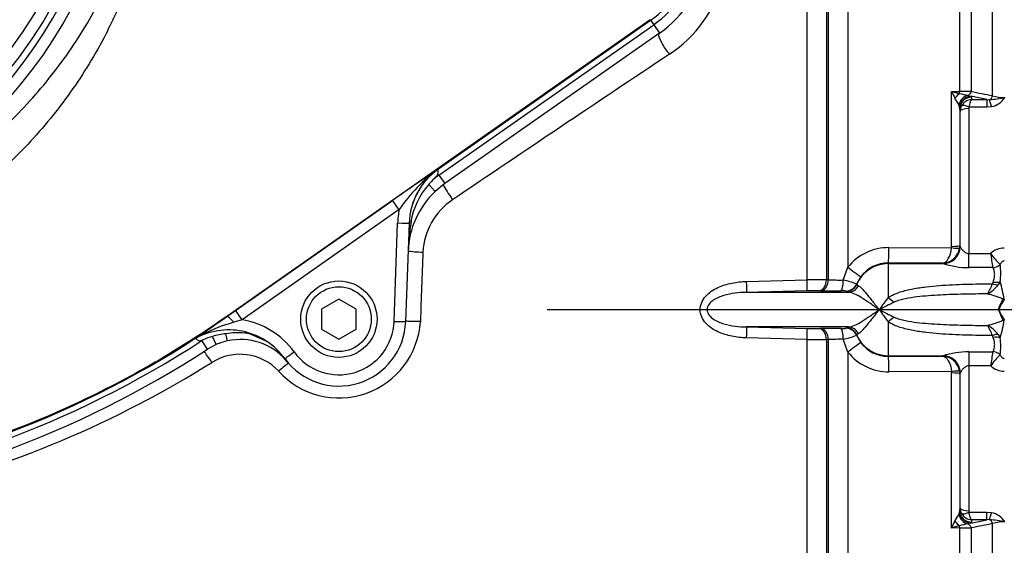
# Paper-space layout 'Sheet1' of a CAD drawing. Units: millimetres. Extents: x 0 to 210, y 0 to 297.
# Drawn here: x 73 to 85, y 243 to 249 of the extents above; entities that cross this region are included whole.
import ezdxf
from ezdxf.lldxf.tags import DXFTag

# ---------------------------------------------------------------- set-up
doc = ezdxf.new("R2010")
doc.units = ezdxf.units.MM
doc.layers.add('Default', color=7, linetype='Continuous')
doc.layers.add('DV2_Default', color=7, linetype='Continuous')
tags = doc.linetypes.add('CENTER2', pattern=[28.575, 19.05, -3.175, 3.175, -3.175]).pattern_tags.tags
tags[10:11] = [DXFTag(74, 4), DXFTag(75, 0), DXFTag(340, '0'), DXFTag(46, 0.0), DXFTag(50, 0.0), DXFTag(44, 0.0), DXFTag(45, 0.0)]
tags[8:9] = [DXFTag(74, 4), DXFTag(75, 0), DXFTag(340, '0'), DXFTag(46, 0.0), DXFTag(50, 0.0), DXFTag(44, 0.0), DXFTag(45, 0.0)]
tags[6:7] = [DXFTag(74, 4), DXFTag(75, 0), DXFTag(340, '0'), DXFTag(46, 0.0), DXFTag(50, 0.0), DXFTag(44, 0.0), DXFTag(45, 0.0)]
tags[4:5] = [DXFTag(74, 4), DXFTag(75, 0), DXFTag(340, '0'), DXFTag(46, 0.0), DXFTag(50, 0.0), DXFTag(44, 0.0), DXFTag(45, 0.0)]

# ---------------------------------------------------------------- blocks, each defined once
blk = doc.blocks.new('SE1')
at = {"layer": 'DV2_Default', "color": 7, "linetype": 'Continuous'}
for p, q in [((84.411, 248.254), (84.411, 252.753)), ((84.164, 252.502), (84.164, 248.303)), ((84.03, 248.304), (84.03, 252.444)), ((82.734, 250.331), (82.734, 246.269)), ((82.488, 250.245), (82.488, 246.125)), ((82.51, 246.125), (82.51, 250.26)), ((82.264, 246.123), (82.264, 250.162)), ((80.447, 249.133), (75.545, 245.701)), ((77.996, 247.407), (80.451, 249.127)), ((78.001, 247.335), (80.487, 249.075)), ((80.447, 249.133), (80.451, 249.127)), ((80.451, 249.127), (80.487, 249.075)), ((80.487, 249.075), (80.555, 248.978)), ((80.555, 248.978), (78.07, 247.237)), ((83.935, 246.511), (83.935, 248.304)), ((83.935, 248.304), (84.03, 248.304)), ((84.124, 248.257), (84.159, 248.247)), ((84.342, 248.21), (84.159, 248.247)), ((84.159, 248.247), (84.165, 248.237)), ((84.165, 248.237), (84.167, 248.21)), ((84.167, 248.21), (84.342, 248.21)), ((84.342, 248.21), (84.374, 248.208)), ((84.342, 248.21), (84.342, 248.122)), ((84.029, 248.126), (84.02, 248.151)), ((84.032, 248.107), (84.029, 248.126)), ((84.032, 248.107), (84.032, 246.522)), ((84.035, 248.072), (84.032, 248.107)), ((84.035, 246.513), (84.035, 248.072)), ((84.135, 248.105), (84.135, 246.429)), ((84.342, 248.122), (84.139, 248.122)), ((84.396, 248.127), (84.342, 248.122)), ((77.995, 247.407), (77.996, 247.407)), ((77.996, 247.408), (77.996, 247.407)), ((78.001, 247.335), (78.07, 247.237)), ((77.882, 247.225), (77.957, 247.146)), ((78.07, 247.237), (77.957, 247.146)), ((75.646, 245.769), (77.464, 247.043)), ((77.54, 246.936), (75.722, 245.662)), ((77.482, 245.644), (77.522, 246.781)), ((77.655, 246.779), (77.615, 245.642)), ((83.21, 246.497), (83.934, 246.496)), ((83.934, 246.496), (83.935, 246.511)), ((84.032, 246.522), (84.029, 246.491)), ((84.032, 246.522), (84.035, 246.513)), ((84.035, 246.513), (84.036, 246.508)), ((84.135, 246.429), (84.388, 246.429)), ((84.135, 246.265), (84.135, 246.429)), ((82.681, 246.122), (82.734, 246.269)), ((83.833, 246.318), (83.203, 246.319)), ((83.203, 246.319), (83.203, 246.312)), ((83.203, 246.312), (83.203, 245.92)), ((83.203, 246.312), (83.838, 246.312)), ((83.835, 246.314), (83.833, 246.318)), ((83.838, 246.312), (83.835, 246.314)), ((84.412, 246.265), (84.135, 246.265)), ((84.412, 246.265), (84.412, 246.265)), ((84.497, 246.302), (84.497, 246.302)), ((81.563, 246.105), (82.264, 246.123)), ((82.488, 246.125), (82.51, 246.125)), ((82.886, 246.162), (82.835, 246.075)), ((82.263, 245.997), (81.562, 245.979)), ((82.419, 245.997), (82.397, 245.997)), ((82.715, 245.988), (82.714, 245.994)), ((82.835, 246.075), (82.835, 246.069)), ((82.835, 246.069), (82.855, 246.057)), ((84.408, 246.079), (84.418, 246.099)), ((84.499, 246.103), (84.476, 246.065)), ((76.842, 245.899), (76.642, 245.784)), ((77.042, 245.784), (76.842, 245.899)), ((82.741, 245.979), (81.562, 245.979)), ((82.741, 245.979), (82.715, 245.988)), ((84.526, 245.893), (84.528, 245.898)), ((84.543, 245.897), (84.542, 245.892)), ((75.546, 245.699), (75.646, 245.769)), ((76.642, 245.784), (76.642, 245.553)), ((77.042, 245.553), (77.042, 245.784)), ((84.482, 245.779), (84.479, 245.779)), ((84.482, 245.779), (84.482, 245.779)), ((75.545, 245.701), (75.546, 245.699)), ((75.722, 245.662), (75.625, 245.633)), ((84.528, 245.66), (84.526, 245.665)), ((84.542, 245.666), (84.543, 245.661)), ((76.642, 245.553), (76.842, 245.438)), ((76.842, 245.438), (77.042, 245.553)), ((82.741, 245.579), (81.562, 245.579)), ((81.562, 245.579), (82.263, 245.561)), ((82.397, 245.561), (82.419, 245.561)), ((82.714, 245.564), (82.715, 245.57)), ((82.715, 245.57), (82.741, 245.579)), ((83.203, 245.638), (83.203, 245.246)), ((75.256, 245.421), (75.272, 245.431)), ((75.422, 245.376), (75.381, 245.469)), ((75.553, 245.418), (75.535, 245.5)), ((75.76, 245.521), (75.989, 245.424)), ((82.264, 245.435), (81.563, 245.453)), ((82.264, 241.427), (82.264, 245.435)), ((82.51, 245.433), (82.488, 245.433)), ((82.488, 245.433), (82.488, 241.361)), ((82.51, 241.306), (82.51, 245.433)), ((82.734, 245.289), (82.681, 245.436)), ((82.855, 245.501), (82.835, 245.489)), ((82.835, 245.489), (82.835, 245.483)), ((82.835, 245.483), (82.886, 245.396)), ((84.418, 245.459), (84.408, 245.479)), ((84.475, 245.493), (84.499, 245.455)), ((75.321, 245.321), (75.256, 245.421)), ((75.422, 245.376), (75.321, 245.321)), ((76.216, 245.214), (76.129, 245.315)), ((76.249, 245.171), (76.129, 245.315)), ((82.734, 245.289), (82.734, 239.139)), ((83.203, 245.246), (83.838, 245.246)), ((83.203, 245.246), (83.203, 245.239)), ((83.203, 245.239), (83.833, 245.24)), ((83.833, 245.24), (83.835, 245.244)), ((83.835, 245.244), (83.838, 245.246)), ((84.135, 245.293), (84.412, 245.293)), ((84.135, 245.293), (84.135, 245.129)), ((84.412, 245.293), (84.412, 245.293)), ((84.497, 245.256), (84.497, 245.256)), ((84.388, 245.129), (84.135, 245.129)), ((84.135, 245.129), (84.135, 243.453)), ((83.934, 245.062), (83.21, 245.061)), ((83.935, 245.047), (83.934, 245.062)), ((83.935, 243.253), (83.935, 245.047)), ((84.029, 245.067), (84.032, 245.036)), ((84.035, 245.045), (84.032, 245.036)), ((84.032, 245.036), (84.032, 243.451)), ((84.036, 245.05), (84.035, 245.045)), ((84.035, 243.486), (84.035, 245.045)), ((84.02, 243.407), (84.029, 243.432)), ((84.029, 243.432), (84.032, 243.451)), ((84.032, 243.451), (84.035, 243.486)), ((84.139, 243.436), (84.342, 243.436)), ((84.342, 243.436), (84.396, 243.431)), ((84.342, 243.348), (84.342, 243.436)), ((84.159, 243.311), (84.124, 243.301)), ((84.159, 243.311), (84.342, 243.348)), ((84.165, 243.321), (84.159, 243.311)), ((84.167, 243.348), (84.165, 243.321)), ((84.342, 243.348), (84.167, 243.348)), ((84.374, 243.35), (84.342, 243.348)), ((84.411, 238.805), (84.411, 243.304)), ((84.03, 243.254), (83.935, 243.253)), ((84.03, 239.114), (84.03, 243.254)), ((84.164, 243.255), (84.164, 239.056))]:
    blk.add_line(p, q, dxfattribs=at)
at = {"layer": 'DV2_Default', "color": 7, "linetype": 'CENTER2'}
blk.add_line((101.56, 245.779), (79.253, 245.779), dxfattribs=at)
at = {"layer": 'DV2_Default', "color": 7, "linetype": 'Continuous'}
for centre, radius in [((68.935, 251.846), 5.25), ((68.935, 251.846), 5.116), ((76.842, 245.669), 0.442), ((76.842, 245.669), 0.375)]:
    blk.add_circle(centre, radius, dxfattribs=at)
for centre, radius, start, end in [((68.935, 251.846), 5.462, 207.8006, 136.9702), ((68.935, 251.846), 5.329, 207.8006, 136.9702), ((79.803, 250.053), 1.131, 305, 349.7839), ((79.803, 250.053), 1.193, 305, 349.7839), ((79.803, 250.053), 1.312, 305, 349.7839), ((79.845, 249.978), 1.493, 303.4864, 345.5864), ((67.137, 252.573), 7.881, 333.1138, 336.9153), ((379.683, -199.93), 539.174, 123.68172, 124.00282), ((86.52, 249.561), 2.874, 205.9237, 207.6664), ((84.475, 250.185), 1.957, 253.9963, 256.8293), ((84.335, 249.329), 1.092, 253.7423, 258.8816), ((84.036, 231.483), 16.82, 89.5641, 90.0221), ((105.613, 355.248), 109.074, 258.65897, 258.79118), ((80.028, 245.8), 4.633, 30.4995, 31.5909), ((84.175, 248.069), 0.141, 92.9215, 150.9799), ((84.276, 249.628), 1.423, 273.9659, 281.1937), ((84.355, 248.359), 0.235, 280.1728, 327.3371), ((84.545, 248.645), 0.413, 251.0778, 271.0548), ((84.17, 248.072), 0.136, 150.9991, 179.6493), ((84.174, 248.105), 0.039, 153.3485, 180.1926), ((98.711, 216.605), 37.12, 123.9217, 124.9176), ((79.138, 245.848), 1.933, 126.2086, 145.7411), ((78.456, 246.751), 0.801, 125.1172, 178.1056), ((78.37, 246.843), 0.62, 132.9548, 141.9577), ((79.873, 244.662), 3.263, 124.9996, 126.1484), ((78.643, 246.418), 1, 133.3176, 178), ((78.507, 246.664), 0.84, 138.0681, 171.1676), ((78.585, 246.409), 0.77, 123.5699, 177.3754), ((80.437, 246.349), 2.795, 170.8753, 177.8721), ((83.207, 245.893), 0.604, 89.7363, 141.5101), ((83.826, 246.523), 0.205, 271.9404, 351.0087), ((84.549, 246.251), 0.24, 90.6949, 132.0783), ((251.964, 239.511), 174.286, 177.72026, 177.98468), ((84.962, 246.811), 0.69, 213.6957, 227.599), ((88.521, 246.943), 4.165, 187.1001, 189.3764), ((83.202, 245.921), 0.398, 89.9214, 142.7345), ((84.146, 247.305), 1.04, 252.7403, 269.3486), ((83.816, 246.195), 0.689, 352.2983, 8.8869), ((82.767, 211.764), 34.362, 90.4642, 90.8379), ((82.642, 248.958), 2.836, 267.3221, 270.7808), ((82.469, 245.163), 0.983, 68.1514, 77.5386), ((82.339, 242.994), 3.004, 88.9021, 91.4633), ((82.57, 253.261), 7.266, 268.803, 270.6899), ((82.674, 245.655), 0.341, 83.1709, 92.7232), ((84.023, 246.198), 0.403, 324.0735, 342.8083), ((84.201, 246.271), 0.343, 295.583, 323.1638), ((83.15, 245.707), 1.406, 7.7714, 16.3629), ((84.659, 244.745), 1.871, 141.0811, 146.4424), ((84.942, 245.608), 0.491, 144.6923, 159.6411), ((84.663, 245.721), 0.213, 123.229, 124.1438), ((85.189, 245.673), 0.681, 160.6705, 161.3376), ((84.91, 242.377), 3.854, 115.1708, 118.028), ((84.659, 246.813), 1.871, 213.5576, 218.9189), ((84.91, 249.181), 3.854, 241.972, 244.8292), ((85.152, 245.992), 0.706, 197.5667, 207.6105), ((65.827, 259.387), 16.787, 303.8423, 305.3763), ((75.568, 244.741), 0.934, 35.9909, 80.5146), ((83.147, 245.852), 1.41, 343.6464, 352.2311), ((84.663, 245.838), 0.214, 235.8189, 236.7319), ((85.193, 245.886), 0.686, 198.642, 199.3061), ((76.18, 243.695), 2.016, 105.966, 119.0711), ((75.566, 244.745), 0.8, 75.9525, 117.1641), ((76.844, 245.701), 0.944, 222.225, 356.2778), ((76.842, 245.669), 0.774, 215.9954, 358), ((76.842, 245.666), 0.64, 215.9954, 358), ((82.339, 248.565), 3.005, 268.5371, 271.0976), ((82.569, 238.634), 6.929, 89.2643, 91.2428), ((84.023, 245.36), 0.403, 17.2054, 35.9488), ((84.201, 245.287), 0.343, 36.8572, 64.4411), ((68.935, 255.14), 11.531, 277.256, 302.7664), ((75.216, 245.379), 0.0755, 111.698, 121.2825), ((75.521, 244.865), 0.672, 118.4332, 119.6729), ((75.496, 244.96), 0.522, 102.6522, 115.3541), ((75.609, 244.74), 0.764, 95.5658, 107.3808), ((75.666, 244.828), 0.684, 82.8226, 101.0053), ((75.703, 244.735), 0.699, 40.9675, 102.3261), ((75.678, 244.917), 0.595, 58.5413, 82.9164), ((75.568, 244.743), 0.801, 35.9911, 76.1522), ((82.767, 279.806), 34.374, 269.1622, 269.5357), ((82.64, 242.735), 2.701, 89.1327, 92.7645), ((82.465, 246.407), 0.995, 282.5179, 291.7922), ((83.824, 245.362), 0.681, 351.0518, 7.8069), ((68.935, 255.14), 11.594, 276.8023, 303.0384), ((68.935, 255.14), 11.713, 276.8011, 303.0384), ((75.703, 244.735), 0.699, 102.3261, 113.6484), ((83.202, 245.637), 0.398, 217.2655, 270.0786), ((75.697, 244.652), 0.611, 42.8032, 122.098), ((83.207, 245.665), 0.604, 218.4899, 270.2637), ((83.826, 245.035), 0.205, 8.9913, 88.0596), ((84.146, 244.253), 1.04, 90.6519, 107.2592), ((88.523, 244.615), 4.166, 170.6325, 172.909), ((84.963, 244.747), 0.69, 132.4346, 146.3445), ((68.929, 255.44), 12.124, 283.5585, 302.1024), ((84.549, 245.307), 0.24, 227.9752, 269.311), ((80.033, 245.756), 4.627, 328.4084, 329.5011), ((84.17, 243.486), 0.136, 180.3508, 209.0008), ((84.175, 243.489), 0.141, 209.0201, 267.0785), ((84.174, 243.453), 0.039, 179.7881, 206.6707), ((84.355, 243.199), 0.235, 32.6629, 79.8272), ((86.52, 241.997), 2.875, 152.3337, 154.0762), ((84.475, 241.373), 1.957, 103.1708, 106.0036), ((84.334, 242.23), 1.092, 101.1173, 106.2588), ((105.93, 134.722), 110.694, 101.20979, 101.34007), ((84.276, 241.93), 1.423, 78.8063, 86.0341), ((84.545, 242.913), 0.413, 88.9452, 108.9222), ((84.039, 259.363), 16.109, 269.9678, 270.446)]:
    blk.add_arc(centre, radius, start, end, dxfattribs=at)
for centre, major_axis, ratio, start_param, end_param in [((80.662, 248.826), (0.113, -0.165), 0.254245, 3.516403, 5.124874), ((84.032, 248.183), (0.076, 0.109), 0.540524, 0.943029, 1.546226), ((84.027, 248.329), (-0.0005, -0.0667), 0.040574, 0.749787, 1.18513), ((84.117, 248.321), (-0.0134, -0.0653), 0.750818, 0.40445, 1.453625), ((84.138, 248.129), (0.058, 0.12), 0.892664, 0.614649, 1.812542), ((84.159, 248.115), (0.0884, 0.0999), 0.966369, 0.741316, 2.200231), ((84.165, 248.106), (0.133, 0.012), 0.984695, 1.485304, 3.047368), ((84.364, 248.271), (-0.0132, -0.0654), 0.746659, 0.478792, 1.465765), ((84.396, 248.083), (-0.025, 0.131), 0.067146, -1.238518, -0.312206), ((84.135, 248.072), (-0.1, 0), 0.329104, 4.712389, 6.265732), ((84.139, 248.089), (-0.089, 0.0456), 0.298597, 4.864078, 6.180084), ((78.455, 246.751), (0.021, 0.801), 0.998617, 0.637088, 1.562371), ((78.152, 247.091), (0.114, -0.164), 0.088076, 3.726981, 4.899003), ((77.54, 246.934), (-0.077, 0.109), 0.010015, 4.726683, 6.257004), ((78.455, 246.749), (0.024, 0.934), 0.998891, 1.395039, 1.56179), ((77.722, 246.775), (0.0666, -0.0023), 0.319504, 2.313641, 3.141593), ((77.522, 246.784), (-0.133, 0.005), 0.017442, 1.571405, 3.141593), ((77.809, 246.465), (0.2, -0.008), 0.104382, 3.744927, 4.751349), ((83.203, 246.519), (0, -0.2), 0.035303, 0.052393, 1.463135), ((83.835, 246.513), (-0.19, -0.063), 0.998481, 1.253067, 2.82112), ((83.838, 246.511), (-0.068, -0.188), 0.988376, 0.351432, 1.899602), ((83.93, 246.507), (0.0988, -0.0155), 0.100348, 4.763484, 6.257761), ((83.932, 246.522), (0.1, 0), 0.109304, 4.747296, 6.265732), ((82.727, 246.284), (0.159, -0.122), 0.037274, 4.784862, 6.251269), ((83.203, 245.912), (-0.4, 0), 0.99863, 4.712389, 5.880007), ((84.412, 246.386), (0.118, 0.062), 0.890236, 4.274834, 4.986196), ((84.412, 246.386), (0.118, 0.062), 0.890119, 4.277006, 4.988276), ((82.259, 246.13), (0.003, -0.133), 0.033729, 0.046426, 1.516655), ((82.394, 246.13), (-0.003, -0.133), 0.707955, 0.066747, 1.550646), ((82.416, 246.13), (-0.003, -0.133), 0.707952, 0.066942, 1.551126), ((82.655, 246.129), (0.001, -0.133), 0.193396, 0.049395, 1.518201), ((81.558, 246.112), (0.004, -0.133), 0.033489, 0.043066, 1.519012), ((82.712, 246.127), (-0.133, -0.004), 0.998811, 1.55836, 2.707762), ((82.712, 246.121), (-0.133, -0.004), 0.998803, 1.559373, 2.708367), ((82.739, 246.112), (-0.02, -0.132), 0.960116, 0.177064, 1.289559), ((84.408, 246.154), (0.116, -0.066), 0.507526, 4.99647, 5.593419), ((84.418, 246.178), (0.129, -0.032), 0.587767, 4.856786, 5.529474), ((83.203, 246.008), (0.245, -0.226), 0.197911, -1.390483, -1.112742), ((84.529, 246.083), (0.331, -0.037), 0.568823, 4.766599, 4.812137), ((84.531, 246.097), (0.331, -0.038), 0.593742, 4.771638, 4.817756), ((75.722, 245.66), (-0.077, 0.109), 0.010015, 4.726683, 6.257004), ((75.623, 245.59), (-0.077, 0.109), 0.208005, 4.9657, 6.25642), ((83.203, 245.55), (0.245, 0.226), 0.19791, 1.112742, 1.390483), ((84.529, 245.475), (0.331, 0.037), 0.567765, 1.471247, 1.516803), ((84.531, 245.462), (0.331, 0.038), 0.592728, 1.465636, 1.511775), ((77.482, 245.646), (-0.133, 0.005), 0.017442, 1.571405, 3.141593), ((77.779, 245.636), (0.2, -0.007), 0.023257, 1.536663, 2.528482), ((81.558, 245.446), (0.004, 0.133), 0.033489, 4.764173, 6.240119), ((82.259, 245.428), (0.003, 0.133), 0.033729, 4.76653, 6.236759), ((82.394, 245.428), (-0.003, 0.133), 0.707955, 4.732539, 6.216439), ((82.416, 245.428), (-0.003, 0.133), 0.707952, 4.732059, 6.216244), ((82.655, 245.429), (0.001, 0.133), 0.193396, 4.764984, 6.233791), ((82.712, 245.431), (0.133, -0.004), 0.998811, 0.43383, 1.583233), ((82.712, 245.437), (0.133, -0.004), 0.998803, 0.433225, 1.58222), ((82.739, 245.446), (-0.02, 0.132), 0.960116, 4.993626, 6.106121), ((75.744, 245.456), (0.0161, 0.0647), 0.117136, 0.017045, 0.686584), ((83.203, 245.646), (-0.4, 0), 0.99863, 0.403178, 1.570796), ((84.408, 245.404), (0.116, 0.067), 0.507449, 0.68913, 1.286542), ((84.418, 245.379), (0.129, 0.032), 0.588045, 0.753097, 1.426779), ((82.727, 245.274), (0.159, 0.122), 0.037274, 0.031917, 1.498324), ((75.365, 245.15), (-0.109, 0.168), 0.08284, 4.775875, 5.705281), ((76.324, 245.292), (0.108, 0.078), 0.014121, 3.141593, 4.702132), ((83.203, 245.039), (0, 0.2), 0.035303, 4.82005, 6.230793), ((83.835, 245.045), (-0.19, 0.063), 0.998481, 3.691734, 5.030118), ((83.838, 245.047), (-0.068, 0.188), 0.988376, 4.383583, 5.931753), ((84.412, 245.172), (-0.118, 0.062), 0.890474, 4.436877, 5.147749), ((84.412, 245.172), (0.118, -0.062), 0.890467, 1.295159, 2.006026), ((76.138, 245.044), (0.15, 0.132), 0.062855, 0.582633, 1.46887), ((83.835, 245.045), (-0.19, 0.063), 0.998481, 3.462066, 3.691734), ((83.93, 245.051), (0.0988, 0.0155), 0.100348, 0.025424, 1.519701), ((83.932, 245.036), (0.1, 0), 0.109304, 0.017453, 1.53589), ((84.138, 243.429), (0.058, -0.12), 0.892664, 4.470644, 5.668536), ((84.159, 243.443), (0.0884, -0.0999), 0.966369, 4.082955, 5.541869), ((84.165, 243.452), (0.133, -0.012), 0.984695, 3.235817, 4.797881), ((84.135, 243.486), (-0.1, 0), 0.329104, 0.017453, 1.570796), ((84.139, 243.469), (-0.089, -0.0456), 0.298597, 0.103102, 1.419107), ((84.396, 243.475), (-0.025, -0.131), 0.067146, 0.312206, 1.238518), ((84.032, 243.375), (0.076, -0.109), 0.540524, 4.736959, 5.340156), ((84.027, 243.229), (-0.0005, 0.0667), 0.040574, -1.18513, -0.749787), ((84.117, 243.237), (-0.0134, 0.0653), 0.750818, 4.82956, 5.878735), ((84.364, 243.287), (-0.0132, 0.0654), 0.746659, 4.81742, 5.804394)]:
    blk.add_ellipse(centre, major_axis=major_axis, ratio=ratio, start_param=start_param, end_param=end_param, dxfattribs=at)
for points, knots in [([(64.014, 249.139), (64.273, 248.684), (64.59, 248.274), (65.15, 247.726), (65.35, 247.556), (65.766, 247.248), (65.984, 247.109), (66.44, 246.861), (66.679, 246.752), (67.168, 246.567), (67.419, 246.491), (68.184, 246.316), (68.699, 246.27), (69.48, 246.304), (69.742, 246.333), (70.252, 246.426), (70.503, 246.489), (70.995, 246.65), (71.238, 246.747), (71.709, 246.976), (71.935, 247.104), (72.37, 247.39), (72.579, 247.547), (72.975, 247.889), (73.159, 248.072), (73.501, 248.461), (73.658, 248.667), (73.944, 249.104), (74.072, 249.334), (74.177, 249.575)], [0, 0, 0, 0, 0.125, 0.125, 0.1875, 0.1875, 0.25, 0.25, 0.3125, 0.3125, 0.375, 0.375, 0.5, 0.5, 0.5625, 0.5625, 0.625, 0.625, 0.6875, 0.6875, 0.75, 0.75, 0.8125, 0.8125, 0.875, 0.875, 0.9375, 0.9375, 1, 1, 1, 1]), ([(74.167, 249.009), (74.048, 248.774), (73.912, 248.551), (73.615, 248.124), (73.453, 247.922), (73.1, 247.539), (72.908, 247.357), (72.501, 247.023), (72.287, 246.871), (71.84, 246.597), (71.606, 246.475), (71.127, 246.262), (70.883, 246.172), (70.385, 246.026), (70.132, 245.969), (69.615, 245.887), (69.352, 245.864), (68.57, 245.844), (68.053, 245.898), (67.03, 246.143), (66.532, 246.334), (65.616, 246.832), (65.195, 247.136), (64.622, 247.681), (64.443, 247.875), (64.115, 248.283), (63.964, 248.497), (63.828, 248.72)], [0, 0, 0, 0, 0.0625, 0.0625, 0.125, 0.125, 0.1875, 0.1875, 0.25, 0.25, 0.3125, 0.3125, 0.375, 0.375, 0.4375, 0.4375, 0.5, 0.5, 0.625, 0.625, 0.75, 0.75, 0.875, 0.875, 0.9375, 0.9375, 1, 1, 1, 1]), ([(84.167, 248.21), (84.166, 248.208), (84.164, 248.207), (84.162, 248.204), (84.16, 248.201), (84.156, 248.194), (84.153, 248.188), (84.148, 248.173), (84.146, 248.164), (84.142, 248.144), (84.14, 248.134), (84.139, 248.122)], [0, 0, 0, 0, 0.125, 0.125, 0.25, 0.25, 0.5, 0.5, 0.75, 0.75, 1, 1, 1, 1]), ([(77.995, 247.407), (77.994, 247.406), (77.994, 247.406), (77.994, 247.406), (77.993, 247.405), (77.992, 247.405), (77.992, 247.404), (77.99, 247.403), (77.989, 247.401), (77.988, 247.4), (77.987, 247.396), (77.986, 247.393), (77.987, 247.388), (77.987, 247.383), (77.988, 247.377), (77.988, 247.37), (77.989, 247.365), (77.989, 247.359), (77.988, 247.354), (77.987, 247.348), (77.985, 247.342), (77.983, 247.337), (77.979, 247.33), (77.974, 247.323), (77.968, 247.317), (77.962, 247.31), (77.955, 247.303), (77.948, 247.297)], [0, 0, 0, 0, 0.013181, 0.013181, 0.013181, 0.035563, 0.035563, 0.035563, 0.11052, 0.11052, 0.11052, 0.265029, 0.265029, 0.265029, 0.424617, 0.424617, 0.424617, 0.539993, 0.539993, 0.539993, 0.656896, 0.656896, 0.656896, 0.817023, 0.817023, 0.817023, 1, 1, 1, 1]), ([(83.833, 246.318), (83.856, 246.32), (83.88, 246.338), (83.916, 246.4), (83.93, 246.446), (83.934, 246.496)], [0, 0, 0, 0, 0.5, 0.5, 1, 1, 1, 1]), ([(84.036, 246.508), (84.038, 246.504), (84.042, 246.497), (84.052, 246.481), (84.059, 246.473), (84.075, 246.456), (84.084, 246.447), (84.101, 246.437), (84.107, 246.434), (84.12, 246.43), (84.127, 246.429), (84.135, 246.429)], [0, 0, 0, 0, 0.25, 0.25, 0.5, 0.5, 0.75, 0.75, 0.875, 0.875, 1, 1, 1, 1]), ([(84.546, 246.343), (84.54, 246.343), (84.534, 246.341), (84.523, 246.336), (84.519, 246.332), (84.508, 246.32), (84.502, 246.311), (84.497, 246.302)], [0, 0, 0, 0, 0.25, 0.25, 0.5, 0.5, 1, 1, 1, 1]), ([(84.418, 246.099), (84.42, 246.107), (84.423, 246.116), (84.427, 246.133), (84.429, 246.141), (84.434, 246.166), (84.435, 246.181), (84.434, 246.209), (84.431, 246.222), (84.423, 246.246), (84.418, 246.256), (84.412, 246.265)], [0, 0, 0, 0, 0.125, 0.125, 0.25, 0.25, 0.5, 0.5, 0.75, 0.75, 1, 1, 1, 1]), ([(81.563, 245.453), (81.505, 245.454), (81.449, 245.46), (81.337, 245.483), (81.282, 245.499), (81.178, 245.548), (81.129, 245.58), (81.052, 245.665), (81.026, 245.721), (81.025, 245.836), (81.052, 245.892), (81.128, 245.978), (81.177, 246.01), (81.281, 246.058), (81.336, 246.075), (81.448, 246.098), (81.505, 246.104), (81.563, 246.105)], [0, 0, 0, 0, 0.125, 0.125, 0.25, 0.25, 0.375, 0.375, 0.5, 0.5, 0.625, 0.625, 0.75, 0.75, 0.875, 0.875, 1, 1, 1, 1]), ([(82.855, 246.057), (82.866, 246.053), (82.88, 246.042), (82.912, 246.009), (82.93, 245.988), (82.961, 245.95), (82.972, 245.936), (82.995, 245.907), (83.007, 245.892), (83.031, 245.861), (83.044, 245.845), (83.065, 245.82), (83.071, 245.812), (83.085, 245.796), (83.092, 245.787), (83.099, 245.779)], [0, 0, 0, 0, 0.25, 0.25, 0.5, 0.5, 0.625, 0.625, 0.75, 0.75, 0.875, 0.875, 0.9375, 0.9375, 1, 1, 1, 1]), ([(83.203, 245.92), (83.224, 245.934), (83.247, 245.946), (83.293, 245.967), (83.317, 245.976), (83.365, 245.991), (83.39, 245.998), (83.439, 246.01), (83.464, 246.015), (83.539, 246.03), (83.59, 246.037), (83.692, 246.049), (83.743, 246.054), (83.896, 246.066), (83.998, 246.07), (84.203, 246.077), (84.305, 246.078), (84.408, 246.079)], [0, 0, 0, 0, 0.0625, 0.0625, 0.125, 0.125, 0.1875, 0.1875, 0.25, 0.25, 0.375, 0.375, 0.5, 0.5, 0.75, 0.75, 1, 1, 1, 1]), ([(81.562, 245.979), (81.473, 245.977), (81.384, 245.968), (81.256, 245.93), (81.214, 245.914), (81.159, 245.876), (81.141, 245.861), (81.115, 245.824), (81.105, 245.801), (81.106, 245.756), (81.115, 245.733), (81.142, 245.697), (81.159, 245.682), (81.215, 245.644), (81.257, 245.628), (81.385, 245.59), (81.473, 245.581), (81.562, 245.579)], [0, 0, 0, 0, 0.25, 0.25, 0.375, 0.375, 0.4375, 0.4375, 0.5, 0.5, 0.5625, 0.5625, 0.625, 0.625, 0.75, 0.75, 1, 1, 1, 1]), ([(83.099, 245.779), (83.081, 245.791), (83.064, 245.803), (83.029, 245.827), (83.012, 245.839), (82.962, 245.873), (82.93, 245.894), (82.87, 245.931), (82.842, 245.947), (82.788, 245.97), (82.764, 245.977), (82.741, 245.979)], [0, 0, 0, 0, 0.125, 0.125, 0.25, 0.25, 0.5, 0.5, 0.75, 0.75, 1, 1, 1, 1]), ([(84.349, 245.961), (84.259, 245.961), (84.168, 245.96), (83.987, 245.956), (83.896, 245.953), (83.761, 245.946), (83.715, 245.943), (83.625, 245.936), (83.58, 245.932), (83.49, 245.921), (83.445, 245.914), (83.379, 245.9), (83.357, 245.895), (83.313, 245.882), (83.292, 245.875), (83.271, 245.865)], [0, 0, 0, 0, 0.25, 0.25, 0.5, 0.5, 0.625, 0.625, 0.75, 0.75, 0.875, 0.875, 0.9375, 0.9375, 1, 1, 1, 1]), ([(84.528, 245.898), (84.529, 245.9), (84.527, 245.902), (84.524, 245.904), (84.523, 245.905), (84.517, 245.908), (84.514, 245.91), (84.502, 245.915), (84.495, 245.918), (84.471, 245.926), (84.456, 245.932), (84.41, 245.946), (84.379, 245.955), (84.349, 245.961)], [0, 0, 0, 0, 0.03125, 0.03125, 0.0625, 0.0625, 0.125, 0.125, 0.25, 0.25, 0.5, 0.5, 1, 1, 1, 1]), ([(84.479, 245.779), (84.481, 245.786), (84.483, 245.794), (84.486, 245.801), (84.494, 245.824), (84.504, 245.846), (84.514, 245.866), (84.519, 245.875), (84.524, 245.884), (84.526, 245.893)], [0, 0, 0, 0, 0.174054, 0.174054, 0.174054, 0.741249, 0.741249, 0.741249, 1, 1, 1, 1]), ([(84.544, 245.891), (84.542, 245.887), (84.54, 245.883), (84.534, 245.874), (84.532, 245.87), (84.523, 245.857), (84.517, 245.848), (84.501, 245.82), (84.49, 245.8), (84.482, 245.779)], [0, 0, 0, 0, 0.125, 0.125, 0.25, 0.25, 0.5, 0.5, 1, 1, 1, 1]), ([(82.741, 245.579), (82.764, 245.581), (82.788, 245.588), (82.842, 245.611), (82.87, 245.627), (82.93, 245.664), (82.962, 245.685), (83.012, 245.719), (83.029, 245.731), (83.064, 245.755), (83.081, 245.767), (83.099, 245.779)], [0, 0, 0, 0, 0.25, 0.25, 0.5, 0.5, 0.75, 0.75, 0.875, 0.875, 1, 1, 1, 1]), ([(83.099, 245.779), (83.092, 245.771), (83.085, 245.762), (83.071, 245.746), (83.065, 245.738), (83.044, 245.713), (83.031, 245.697), (83.007, 245.666), (82.995, 245.651), (82.972, 245.622), (82.961, 245.608), (82.93, 245.57), (82.912, 245.549), (82.88, 245.516), (82.866, 245.505), (82.855, 245.501)], [0, 0, 0, 0, 0.0625, 0.0625, 0.125, 0.125, 0.25, 0.25, 0.375, 0.375, 0.5, 0.5, 0.75, 0.75, 1, 1, 1, 1]), ([(84.482, 245.779), (84.49, 245.758), (84.501, 245.738), (84.517, 245.71), (84.523, 245.701), (84.532, 245.688), (84.534, 245.684), (84.54, 245.675), (84.542, 245.671), (84.544, 245.667)], [0, 0, 0, 0, 0.5, 0.5, 0.75, 0.75, 0.875, 0.875, 1, 1, 1, 1]), ([(84.482, 245.779), (84.49, 245.758), (84.5, 245.738), (84.516, 245.71), (84.521, 245.701), (84.53, 245.688), (84.532, 245.684), (84.538, 245.675), (84.54, 245.671), (84.542, 245.666)], [0, 0, 0, 0, 0.5, 0.5, 0.75, 0.75, 0.875, 0.875, 1, 1, 1, 1]), ([(75.545, 245.701), (74.971, 245.299), (74.361, 244.95), (73.086, 244.368), (72.422, 244.135), (71.064, 243.793), (70.369, 243.685), (68.971, 243.596), (68.267, 243.615), (67.572, 243.698)], [0, 0, 0, 0, 0.25, 0.25, 0.5, 0.5, 0.75, 0.75, 1, 1, 1, 1]), ([(83.271, 245.693), (83.292, 245.683), (83.313, 245.676), (83.357, 245.663), (83.379, 245.658), (83.445, 245.644), (83.49, 245.637), (83.58, 245.626), (83.625, 245.622), (83.715, 245.615), (83.761, 245.612), (83.896, 245.605), (83.987, 245.602), (84.168, 245.598), (84.258, 245.597), (84.349, 245.597)], [0, 0, 0, 0, 0.0625, 0.0625, 0.125, 0.125, 0.25, 0.25, 0.375, 0.375, 0.5, 0.5, 0.75, 0.75, 1, 1, 1, 1]), ([(84.349, 245.597), (84.379, 245.603), (84.41, 245.612), (84.456, 245.626), (84.471, 245.632), (84.495, 245.64), (84.502, 245.643), (84.514, 245.648), (84.517, 245.65), (84.523, 245.653), (84.524, 245.654), (84.527, 245.657), (84.529, 245.658), (84.528, 245.66)], [0, 0, 0, 0, 0.5, 0.5, 0.75, 0.75, 0.875, 0.875, 0.9375, 0.9375, 0.96875, 0.96875, 1, 1, 1, 1]), ([(82.658, 245.562), (82.673, 245.562), (82.687, 245.562), (82.703, 245.563), (82.707, 245.563), (82.713, 245.564), (82.714, 245.564), (82.714, 245.564)], [0, 0, 0, 0, 0.5, 0.5, 0.75, 0.75, 1, 1, 1, 1]), ([(84.408, 245.479), (84.305, 245.48), (84.203, 245.481), (83.998, 245.488), (83.896, 245.492), (83.743, 245.504), (83.692, 245.509), (83.59, 245.521), (83.54, 245.528), (83.439, 245.547), (83.389, 245.559), (83.317, 245.582), (83.293, 245.591), (83.247, 245.612), (83.224, 245.624), (83.203, 245.638)], [0, 0, 0, 0, 0.25, 0.25, 0.5, 0.5, 0.625, 0.625, 0.75, 0.75, 0.875, 0.875, 0.9375, 0.9375, 1, 1, 1, 1]), ([(75.272, 245.431), (75.263, 245.427), (75.253, 245.422), (75.238, 245.417), (75.233, 245.416), (75.225, 245.416), (75.223, 245.417), (75.218, 245.418), (75.216, 245.42), (75.21, 245.424), (75.206, 245.427), (75.201, 245.433), (75.198, 245.436), (75.192, 245.444), (75.189, 245.448), (75.188, 245.449)], [0, 0, 0, 0, 0.25, 0.25, 0.375, 0.375, 0.4375, 0.4375, 0.5, 0.5, 0.625, 0.625, 0.75, 0.75, 1, 1, 1, 1]), ([(76.129, 245.315), (76.108, 245.335), (76.086, 245.355), (76.039, 245.391), (76.014, 245.409), (75.989, 245.424)], [0, 0, 0, 0, 0.5, 0.5, 1, 1, 1, 1]), ([(84.412, 245.293), (84.418, 245.302), (84.423, 245.312), (84.431, 245.336), (84.434, 245.349), (84.435, 245.377), (84.434, 245.392), (84.428, 245.425), (84.423, 245.442), (84.418, 245.459)], [0, 0, 0, 0, 0.25, 0.25, 0.5, 0.5, 0.75, 0.75, 1, 1, 1, 1]), ([(83.833, 245.24), (83.856, 245.238), (83.88, 245.22), (83.916, 245.158), (83.93, 245.112), (83.934, 245.062)], [0, 0, 0, 0, 0.5, 0.5, 1, 1, 1, 1]), ([(84.497, 245.256), (84.502, 245.247), (84.508, 245.238), (84.519, 245.226), (84.523, 245.222), (84.534, 245.217), (84.54, 245.215), (84.546, 245.215)], [0, 0, 0, 0, 0.5, 0.5, 0.75, 0.75, 1, 1, 1, 1]), ([(84.135, 245.129), (84.127, 245.129), (84.12, 245.128), (84.107, 245.124), (84.101, 245.121), (84.084, 245.11), (84.075, 245.102), (84.059, 245.085), (84.052, 245.077), (84.042, 245.061), (84.038, 245.054), (84.036, 245.05)], [0, 0, 0, 0, 0.125, 0.125, 0.25, 0.25, 0.5, 0.5, 0.75, 0.75, 1, 1, 1, 1]), ([(84.167, 243.348), (84.166, 243.349), (84.164, 243.351), (84.162, 243.354), (84.16, 243.357), (84.156, 243.364), (84.153, 243.37), (84.148, 243.385), (84.146, 243.394), (84.142, 243.414), (84.14, 243.424), (84.139, 243.436)], [0, 0, 0, 0, 0.125, 0.125, 0.25, 0.25, 0.5, 0.5, 0.75, 0.75, 1, 1, 1, 1])]:
    blk.add_open_spline(points, degree=3, knots=knots, dxfattribs=at)

psp = doc.layouts.new('Sheet1')

# ---------------------------------------------------------------- block references
at = {"layer": 'Default'}
psp.add_blockref('SE1', (0, 0), dxfattribs=at)

doc.saveas('drawing.dxf')
